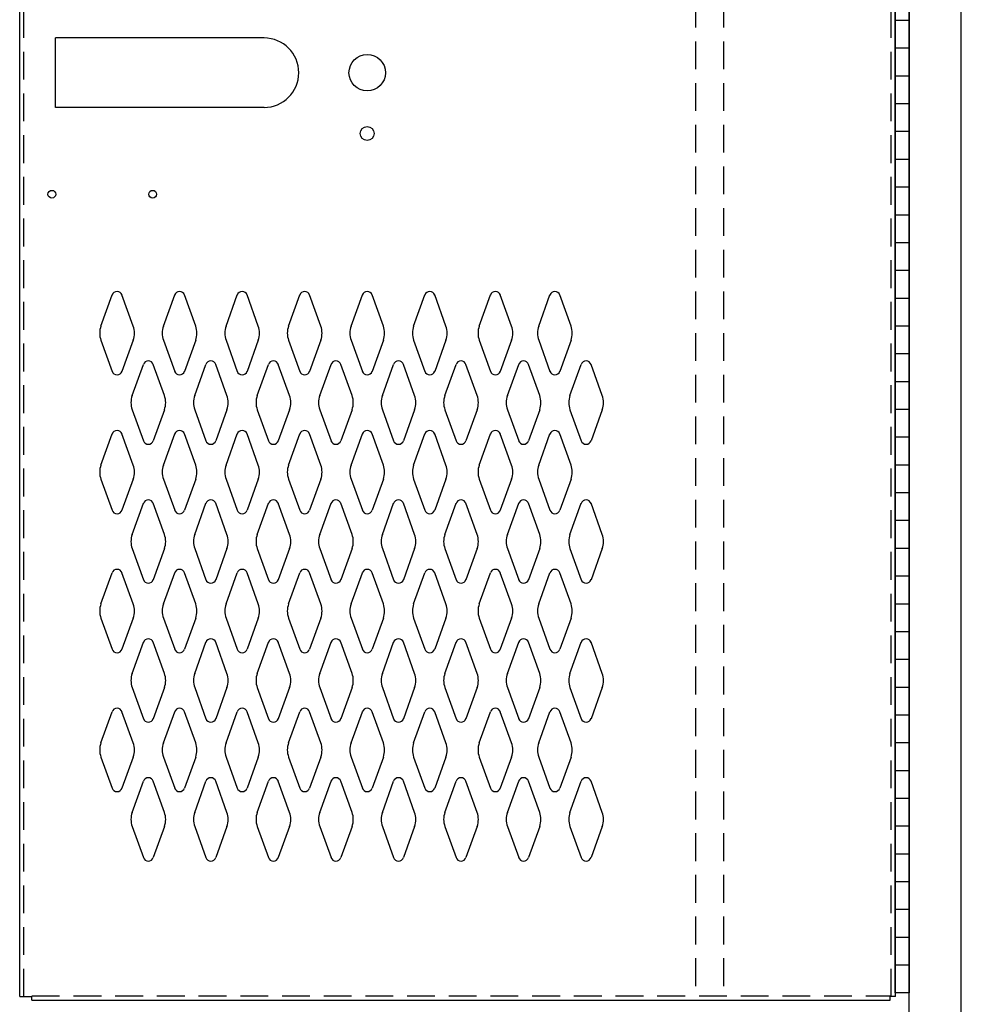
# Model space of a CAD drawing. Extents: x 0 to 196, y -2 to 123.
# Drawn here: x 79 to 96, y 61 to 78 of the extents above; entities that cross this region are included whole.
import ezdxf

# ---------------------------------------------------------------- set-up
doc = ezdxf.new("R2010")
doc.units = 0
doc.header["$MEASUREMENT"] = 0
doc.linetypes.add('DASHED', pattern=[0.75, 0.5, -0.25])
doc.layers.get('0').update_dxf_attribs({"linetype": 'CONTINUOUS'})
doc.layers.add('CK_LEVEL_1', color=7, linetype='CONTINUOUS')
doc.layers.add('CK_LEVEL_9', color=7, linetype='CONTINUOUS')

# ---------------------------------------------------------------- blocks, each defined once
blk = doc.blocks.new('A$C50941E66')
at = {"layer": 'CK_LEVEL_9', "color": 7, "linetype": 'Continuous'}
for p, q in [((-5.606, -0.625), (-5.606, 0.625)), ((-1.856, 0.625), (-5.606, 0.625)), ((-1.856, -0.625), (-5.606, -0.625))]:
    blk.add_line(p, q, dxfattribs=at)
blk.add_arc((-1.856, 0), 0.625, 270, 90, dxfattribs=at)

msp = doc.modelspace()

# ---------------------------------------------------------------- linework, layer by layer
at = {"color": 7, "linetype": 'Continuous'}
msp.add_line((94.7212022, 94.4434316), (94.7203103, 60.8184316), dxfattribs=at)
at = {"layer": 'CK_LEVEL_1', "color": 7, "linetype": 'Continuous'}
for p, q in [((94.969812, 25.6314316), (94.969812, 94.6314316)), ((95.907312, 25.6314316), (95.907312, 94.6314316)), ((78.9712022, 60.8174316), (78.9712022, 94.4434316)), ((94.7212022, 60.8174316), (94.7212022, 94.4434316)), ((94.720312, 94.3814316), (94.720312, 60.8814316)), ((94.970312, 94.3814316), (94.970312, 60.8814316)), ((94.720312, 60.8814316), (94.720312, 82.8814316)), ((94.970312, 82.8609316), (94.970312, 60.9019316)), ((94.970312, 78.3814316), (94.720312, 78.3814316)), ((94.970312, 77.8814316), (94.720312, 77.8814316)), ((94.970312, 77.3814316), (94.720312, 77.3814316)), ((94.970312, 76.8814316), (94.720312, 76.8814316)), ((94.970312, 76.3814316), (94.720312, 76.3814316)), ((94.970312, 75.8814316), (94.720312, 75.8814316)), ((94.970312, 75.3814316), (94.720312, 75.3814316)), ((94.970312, 74.8814316), (94.720312, 74.8814316)), ((94.970312, 74.3814316), (94.720312, 74.3814316)), ((94.970312, 73.8814316), (94.720312, 73.8814316)), ((80.4319034, 72.882546), (80.6340025, 73.4434602)), ((81.0125009, 72.882546), (80.8104018, 73.4434602)), ((81.5569034, 72.882546), (81.7590025, 73.4434602)), ((82.1375009, 72.882546), (81.9354018, 73.4434602)), ((82.6819034, 72.882546), (82.8840025, 73.4434602)), ((83.2625009, 72.882546), (83.0604018, 73.4434602)), ((83.8069034, 72.882546), (84.0090025, 73.4434602)), ((84.3875009, 72.882546), (84.1854018, 73.4434602)), ((84.9319034, 72.882546), (85.1340025, 73.4434602)), ((85.5125009, 72.882546), (85.3104018, 73.4434602)), ((86.0569034, 72.882546), (86.2590025, 73.4434602)), ((86.6375009, 72.882546), (86.4354018, 73.4434602)), ((87.2369734, 72.882546), (87.4390725, 73.4434602)), ((87.8175708, 72.882546), (87.6154718, 73.4434602)), ((88.3069034, 72.882546), (88.5090025, 73.4434602)), ((88.8875009, 72.882546), (88.6854018, 73.4434602)), ((94.970312, 73.3814316), (94.720312, 73.3814316)), ((94.970312, 72.8814316), (94.720312, 72.8814316)), ((80.4319034, 72.6283172), (80.6340025, 72.067403)), ((81.0125009, 72.6283172), (80.8104018, 72.067403)), ((81.5569034, 72.6283172), (81.7590025, 72.067403)), ((82.1375009, 72.6283172), (81.9354018, 72.067403)), ((82.6819034, 72.6283172), (82.8840025, 72.067403)), ((83.2625009, 72.6283172), (83.0604018, 72.067403)), ((83.8069034, 72.6283172), (84.0090025, 72.067403)), ((84.3875009, 72.6283172), (84.1854018, 72.067403)), ((84.9319034, 72.6283172), (85.1340025, 72.067403)), ((85.5125009, 72.6283172), (85.3104018, 72.067403)), ((86.0569034, 72.6283172), (86.2590025, 72.067403)), ((86.6375009, 72.6283172), (86.4354018, 72.067403)), ((87.2369734, 72.6283172), (87.4390725, 72.067403)), ((87.8175708, 72.6283172), (87.6154718, 72.067403)), ((88.3069034, 72.6283172), (88.5090025, 72.067403)), ((88.8875009, 72.6283172), (88.6854018, 72.067403)), ((94.970312, 72.3814316), (94.720312, 72.3814316)), ((80.9939034, 71.632546), (81.1960025, 72.1934602)), ((81.5745009, 71.632546), (81.3724018, 72.1934602)), ((82.1189034, 71.632546), (82.3210025, 72.1934602)), ((82.6995009, 71.632546), (82.4974018, 72.1934602)), ((83.2439034, 71.632546), (83.4460025, 72.1934602)), ((83.8245009, 71.632546), (83.6224018, 72.1934602)), ((84.3689034, 71.632546), (84.5710025, 72.1934602)), ((84.9495009, 71.632546), (84.7474018, 72.1934602)), ((85.4939034, 71.632546), (85.6960025, 72.1934602)), ((86.0745009, 71.632546), (85.8724018, 72.1934602)), ((86.6189034, 71.632546), (86.8210025, 72.1934602)), ((87.1995009, 71.632546), (86.9974018, 72.1934602)), ((87.7439034, 71.632546), (87.9460025, 72.1934602)), ((88.3245009, 71.632546), (88.1224018, 72.1934602)), ((88.8689034, 71.632546), (89.0710025, 72.1934602)), ((89.4495009, 71.632546), (89.2474018, 72.1934602)), ((94.970312, 71.8814316), (94.720312, 71.8814316)), ((80.9939034, 71.3783172), (81.1960025, 70.817403)), ((81.5745009, 71.3783172), (81.3724018, 70.817403)), ((82.1189034, 71.3783172), (82.3210025, 70.817403)), ((82.6995009, 71.3783172), (82.4974018, 70.817403)), ((83.2439034, 71.3783172), (83.4460025, 70.817403)), ((83.8245009, 71.3783172), (83.6224018, 70.817403)), ((84.3689034, 71.3783172), (84.5710025, 70.817403)), ((84.9495009, 71.3783172), (84.7474018, 70.817403)), ((85.4939034, 71.3783172), (85.6960025, 70.817403)), ((86.0745009, 71.3783172), (85.8724018, 70.817403)), ((86.6189034, 71.3783172), (86.8210025, 70.817403)), ((87.1995009, 71.3783172), (86.9974018, 70.817403)), ((87.7439034, 71.3783172), (87.9460025, 70.817403)), ((88.3245009, 71.3783172), (88.1224018, 70.817403)), ((88.8689034, 71.3783172), (89.0710025, 70.817403)), ((89.4495009, 71.3783172), (89.2474018, 70.817403)), ((94.970312, 71.3814316), (94.720312, 71.3814316)), ((80.4319034, 70.382546), (80.6340025, 70.9434602)), ((81.0125009, 70.382546), (80.8104018, 70.9434602)), ((81.5569034, 70.382546), (81.7590025, 70.9434602)), ((82.1375009, 70.382546), (81.9354018, 70.9434602)), ((82.6819034, 70.382546), (82.8840025, 70.9434602)), ((83.2625009, 70.382546), (83.0604018, 70.9434602)), ((83.8069034, 70.382546), (84.0090025, 70.9434602)), ((84.3875009, 70.382546), (84.1854018, 70.9434602)), ((84.9319034, 70.382546), (85.1340025, 70.9434602)), ((85.5125009, 70.382546), (85.3104018, 70.9434602)), ((86.0569034, 70.382546), (86.2590025, 70.9434602)), ((86.6375009, 70.382546), (86.4354018, 70.9434602)), ((87.2369734, 70.382546), (87.4390725, 70.9434602)), ((87.8175708, 70.382546), (87.6154718, 70.9434602)), ((88.3069034, 70.382546), (88.5090025, 70.9434602)), ((88.8875009, 70.382546), (88.6854018, 70.9434602)), ((94.970312, 70.8814316), (94.720312, 70.8814316)), ((94.970312, 70.3814316), (94.720312, 70.3814316)), ((80.4319034, 70.1283172), (80.6340025, 69.567403)), ((81.0125009, 70.1283172), (80.8104018, 69.567403)), ((81.5569034, 70.1283172), (81.7590025, 69.567403)), ((82.1375009, 70.1283172), (81.9354018, 69.567403)), ((82.6819034, 70.1283172), (82.8840025, 69.567403)), ((83.2625009, 70.1283172), (83.0604018, 69.567403)), ((83.8069034, 70.1283172), (84.0090025, 69.567403)), ((84.3875009, 70.1283172), (84.1854018, 69.567403)), ((84.9319034, 70.1283172), (85.1340025, 69.567403)), ((85.5125009, 70.1283172), (85.3104018, 69.567403)), ((86.0569034, 70.1283172), (86.2590025, 69.567403)), ((86.6375009, 70.1283172), (86.4354018, 69.567403)), ((87.2369734, 70.1283172), (87.4390725, 69.567403)), ((87.8175708, 70.1283172), (87.6154718, 69.567403)), ((88.3069034, 70.1283172), (88.5090025, 69.567403)), ((88.8875009, 70.1283172), (88.6854018, 69.567403)), ((94.970312, 69.8814316), (94.720312, 69.8814316)), ((80.9939034, 69.132546), (81.1960025, 69.6934602)), ((81.5745009, 69.132546), (81.3724018, 69.6934602)), ((82.1189034, 69.132546), (82.3210025, 69.6934602)), ((82.6995009, 69.132546), (82.4974018, 69.6934602)), ((83.2439034, 69.132546), (83.4460025, 69.6934602)), ((83.8245009, 69.132546), (83.6224018, 69.6934602)), ((84.3689034, 69.132546), (84.5710025, 69.6934602)), ((84.9495009, 69.132546), (84.7474018, 69.6934602)), ((85.4939034, 69.132546), (85.6960025, 69.6934602)), ((86.0745009, 69.132546), (85.8724018, 69.6934602)), ((86.6189034, 69.132546), (86.8210025, 69.6934602)), ((87.1995009, 69.132546), (86.9974018, 69.6934602)), ((87.7439034, 69.132546), (87.9460025, 69.6934602)), ((88.3245009, 69.132546), (88.1224018, 69.6934602)), ((88.8689034, 69.132546), (89.0710025, 69.6934602)), ((89.4495009, 69.132546), (89.2474018, 69.6934602)), ((94.970312, 69.3814316), (94.720312, 69.3814316)), ((80.9939034, 68.8783172), (81.1960025, 68.317403)), ((81.5745009, 68.8783172), (81.3724018, 68.317403)), ((82.1189034, 68.8783172), (82.3210025, 68.317403)), ((82.6995009, 68.8783172), (82.4974018, 68.317403)), ((83.2439034, 68.8783172), (83.4460025, 68.317403)), ((83.8245009, 68.8783172), (83.6224018, 68.317403)), ((84.3689034, 68.8783172), (84.5710025, 68.317403)), ((84.9495009, 68.8783172), (84.7474018, 68.317403)), ((85.4939034, 68.8783172), (85.6960025, 68.317403)), ((86.0745009, 68.8783172), (85.8724018, 68.317403)), ((86.6189034, 68.8783172), (86.8210025, 68.317403)), ((87.1995009, 68.8783172), (86.9974018, 68.317403)), ((87.7439034, 68.8783172), (87.9460025, 68.317403)), ((88.3245009, 68.8783172), (88.1224018, 68.317403)), ((88.8689034, 68.8783172), (89.0710025, 68.317403)), ((89.4495009, 68.8783172), (89.2474018, 68.317403)), ((94.970312, 68.8814316), (94.720312, 68.8814316)), ((80.4319034, 67.882546), (80.6340025, 68.4434602)), ((81.0125009, 67.882546), (80.8104018, 68.4434602)), ((81.5569034, 67.882546), (81.7590025, 68.4434602)), ((82.1375009, 67.882546), (81.9354018, 68.4434602)), ((82.6819034, 67.882546), (82.8840025, 68.4434602)), ((83.2625009, 67.882546), (83.0604018, 68.4434602)), ((83.8069034, 67.882546), (84.0090025, 68.4434602)), ((84.3875009, 67.882546), (84.1854018, 68.4434602)), ((84.9319034, 67.882546), (85.1340025, 68.4434602)), ((85.5125009, 67.882546), (85.3104018, 68.4434602)), ((86.0569034, 67.882546), (86.2590025, 68.4434602)), ((86.6375009, 67.882546), (86.4354018, 68.4434602)), ((87.2369734, 67.882546), (87.4390725, 68.4434602)), ((87.8175708, 67.882546), (87.6154718, 68.4434602)), ((88.3069034, 67.882546), (88.5090025, 68.4434602)), ((88.8875009, 67.882546), (88.6854018, 68.4434602)), ((94.970312, 68.3814316), (94.720312, 68.3814316)), ((94.970312, 67.8814316), (94.720312, 67.8814316)), ((80.4319034, 67.6283172), (80.6340025, 67.067403)), ((81.0125009, 67.6283172), (80.8104018, 67.067403)), ((81.5569034, 67.6283172), (81.7590025, 67.067403)), ((82.1375009, 67.6283172), (81.9354018, 67.067403)), ((82.6819034, 67.6283172), (82.8840025, 67.067403)), ((83.2625009, 67.6283172), (83.0604018, 67.067403)), ((83.8069034, 67.6283172), (84.0090025, 67.067403)), ((84.3875009, 67.6283172), (84.1854018, 67.067403)), ((84.9319034, 67.6283172), (85.1340025, 67.067403)), ((85.5125009, 67.6283172), (85.3104018, 67.067403)), ((86.0569034, 67.6283172), (86.2590025, 67.067403)), ((86.6375009, 67.6283172), (86.4354018, 67.067403)), ((87.2369734, 67.6283172), (87.4390725, 67.067403)), ((87.8175708, 67.6283172), (87.6154718, 67.067403)), ((88.3069034, 67.6283172), (88.5090025, 67.067403)), ((88.8875009, 67.6283172), (88.6854018, 67.067403)), ((94.970312, 67.3814316), (94.720312, 67.3814316)), ((80.9939034, 66.632546), (81.1960025, 67.1934602)), ((81.5745009, 66.632546), (81.3724018, 67.1934602)), ((82.1189034, 66.632546), (82.3210025, 67.1934602)), ((82.6995009, 66.632546), (82.4974018, 67.1934602)), ((83.2439034, 66.632546), (83.4460025, 67.1934602)), ((83.8245009, 66.632546), (83.6224018, 67.1934602)), ((84.3689034, 66.632546), (84.5710025, 67.1934602)), ((84.9495009, 66.632546), (84.7474018, 67.1934602)), ((85.4939034, 66.632546), (85.6960025, 67.1934602)), ((86.0745009, 66.632546), (85.8724018, 67.1934602)), ((86.6189034, 66.632546), (86.8210025, 67.1934602)), ((87.1995009, 66.632546), (86.9974018, 67.1934602)), ((87.7439034, 66.632546), (87.9460025, 67.1934602)), ((88.3245009, 66.632546), (88.1224018, 67.1934602)), ((88.8689034, 66.632546), (89.0710025, 67.1934602)), ((89.4495009, 66.632546), (89.2474018, 67.1934602)), ((94.970312, 66.8814316), (94.720312, 66.8814316)), ((80.9939034, 66.3783172), (81.1960025, 65.817403)), ((81.5745009, 66.3783172), (81.3724018, 65.817403)), ((82.1189034, 66.3783172), (82.3210025, 65.817403)), ((82.6995009, 66.3783172), (82.4974018, 65.817403)), ((83.2439034, 66.3783172), (83.4460025, 65.817403)), ((83.8245009, 66.3783172), (83.6224018, 65.817403)), ((84.3689034, 66.3783172), (84.5710025, 65.817403)), ((84.9495009, 66.3783172), (84.7474018, 65.817403)), ((85.4939034, 66.3783172), (85.6960025, 65.817403)), ((86.0745009, 66.3783172), (85.8724018, 65.817403)), ((86.6189034, 66.3783172), (86.8210025, 65.817403)), ((87.1995009, 66.3783172), (86.9974018, 65.817403)), ((87.7439034, 66.3783172), (87.9460025, 65.817403)), ((88.3245009, 66.3783172), (88.1224018, 65.817403)), ((88.8689034, 66.3783172), (89.0710025, 65.817403)), ((89.4495009, 66.3783172), (89.2474018, 65.817403)), ((94.970312, 66.3814316), (94.720312, 66.3814316)), ((80.4319034, 65.382546), (80.6340025, 65.9434602)), ((81.0125009, 65.382546), (80.8104018, 65.9434602)), ((81.5569034, 65.382546), (81.7590025, 65.9434602)), ((82.1375009, 65.382546), (81.9354018, 65.9434602)), ((82.6819034, 65.382546), (82.8840025, 65.9434602)), ((83.2625009, 65.382546), (83.0604018, 65.9434602)), ((83.8069034, 65.382546), (84.0090025, 65.9434602)), ((84.3875009, 65.382546), (84.1854018, 65.9434602)), ((84.9319034, 65.382546), (85.1340025, 65.9434602)), ((85.5125009, 65.382546), (85.3104018, 65.9434602)), ((86.0569034, 65.382546), (86.2590025, 65.9434602)), ((86.6375009, 65.382546), (86.4354018, 65.9434602)), ((87.2369734, 65.382546), (87.4390725, 65.9434602)), ((87.8175708, 65.382546), (87.6154718, 65.9434602)), ((88.3069034, 65.382546), (88.5090025, 65.9434602)), ((88.8875009, 65.382546), (88.6854018, 65.9434602)), ((94.970312, 65.8814316), (94.720312, 65.8814316)), ((94.970312, 65.3814316), (94.720312, 65.3814316)), ((80.4319034, 65.1283172), (80.6340025, 64.567403)), ((81.0125009, 65.1283172), (80.8104018, 64.567403)), ((81.5569034, 65.1283172), (81.7590025, 64.567403)), ((82.1375009, 65.1283172), (81.9354018, 64.567403)), ((82.6819034, 65.1283172), (82.8840025, 64.567403)), ((83.2625009, 65.1283172), (83.0604018, 64.567403)), ((83.8069034, 65.1283172), (84.0090025, 64.567403)), ((84.3875009, 65.1283172), (84.1854018, 64.567403)), ((84.9319034, 65.1283172), (85.1340025, 64.567403)), ((85.5125009, 65.1283172), (85.3104018, 64.567403)), ((86.0569034, 65.1283172), (86.2590025, 64.567403)), ((86.6375009, 65.1283172), (86.4354018, 64.567403)), ((87.2369734, 65.1283172), (87.4390725, 64.567403)), ((87.8175708, 65.1283172), (87.6154718, 64.567403)), ((88.3069034, 65.1283172), (88.5090025, 64.567403)), ((88.8875009, 65.1283172), (88.6854018, 64.567403)), ((94.970312, 64.8814316), (94.720312, 64.8814316)), ((80.9939034, 64.132546), (81.1960025, 64.6934602)), ((81.5745009, 64.132546), (81.3724018, 64.6934602)), ((82.1189034, 64.132546), (82.3210025, 64.6934602)), ((82.6995009, 64.132546), (82.4974018, 64.6934602)), ((83.2439034, 64.132546), (83.4460025, 64.6934602)), ((83.8245009, 64.132546), (83.6224018, 64.6934602)), ((84.3689034, 64.132546), (84.5710025, 64.6934602)), ((84.9495009, 64.132546), (84.7474018, 64.6934602)), ((85.4939034, 64.132546), (85.6960025, 64.6934602)), ((86.0745009, 64.132546), (85.8724018, 64.6934602)), ((86.6189034, 64.132546), (86.8210025, 64.6934602)), ((87.1995009, 64.132546), (86.9974018, 64.6934602)), ((87.7439034, 64.132546), (87.9460025, 64.6934602)), ((88.3245009, 64.132546), (88.1224018, 64.6934602)), ((88.8689034, 64.132546), (89.0710025, 64.6934602)), ((89.4495009, 64.132546), (89.2474018, 64.6934602)), ((94.970312, 64.3814316), (94.720312, 64.3814316)), ((80.9939034, 63.8783172), (81.1960025, 63.317403)), ((81.5745009, 63.8783172), (81.3724018, 63.317403)), ((82.1189034, 63.8783172), (82.3210025, 63.317403)), ((82.6995009, 63.8783172), (82.4974018, 63.317403)), ((83.2439034, 63.8783172), (83.4460025, 63.317403)), ((83.8245009, 63.8783172), (83.6224018, 63.317403)), ((84.3689034, 63.8783172), (84.5710025, 63.317403)), ((84.9495009, 63.8783172), (84.7474018, 63.317403)), ((85.4939034, 63.8783172), (85.6960025, 63.317403)), ((86.0745009, 63.8783172), (85.8724018, 63.317403)), ((86.6189034, 63.8783172), (86.8210025, 63.317403)), ((87.1995009, 63.8783172), (86.9974018, 63.317403)), ((87.7439034, 63.8783172), (87.9460025, 63.317403)), ((88.3245009, 63.8783172), (88.1224018, 63.317403)), ((88.8689034, 63.8783172), (89.0710025, 63.317403)), ((89.4495009, 63.8783172), (89.2474018, 63.317403)), ((94.970312, 63.8814316), (94.720312, 63.8814316)), ((94.970312, 63.3814316), (94.720312, 63.3814316)), ((94.970312, 62.8814316), (94.720312, 62.8814316)), ((94.970312, 62.3814316), (94.720312, 62.3814316)), ((94.970312, 61.8814316), (94.720312, 61.8814316)), ((94.970312, 61.3814316), (94.720312, 61.3814316)), ((78.9712022, 60.8174316), (79.1897022, 60.8174316)), ((79.1897022, 60.7554316), (79.1897022, 60.8174316)), ((94.6277022, 60.7554316), (94.6277022, 60.8174316)), ((94.7212022, 60.8174316), (94.6277022, 60.8174316)), ((94.970312, 60.8814316), (94.720312, 60.8814316)), ((79.1897022, 60.7554316), (94.6277022, 60.7554316))]:
    msp.add_line(p, q, dxfattribs=at)
at = {"layer": 'CK_LEVEL_1', "color": 7, "linetype": 'DASHED'}
for p, q in [((79.0462022, 60.8174316), (79.0462022, 94.4434316)), ((91.1277022, 94.5054316), (91.1277022, 60.8304316)), ((91.6277022, 94.5054316), (91.6277022, 60.8304316)), ((94.6462022, 60.8174316), (94.6462022, 94.4434316)), ((79.1897022, 60.8304316), (94.6277022, 60.8304316))]:
    msp.add_line(p, q, dxfattribs=at)
at = {"layer": 'CK_LEVEL_1', "color": 7, "linetype": 'Continuous'}
for centre, radius in [((85.2217022, 77.4424316), 0.328), ((85.2217022, 76.3494316), 0.125), ((79.5497022, 75.2554316), 0.07), ((81.3617022, 75.2554316), 0.07)]:
    msp.add_circle(centre, radius, dxfattribs=at)
for centre, radius, start, end in [((80.7222022, 73.4116816), 0.09375, 90, 161.94731362), ((80.7222022, 73.4116816), 0.09375, 18.05268638, 90), ((81.8472022, 73.4116816), 0.09375, 90, 161.94731362), ((81.8472022, 73.4116816), 0.09375, 18.05268638, 90), ((82.9722022, 73.4116816), 0.09375, 90, 161.94731362), ((82.9722022, 73.4116816), 0.09375, 18.05268638, 90), ((84.0972022, 73.4116816), 0.09375, 90, 161.94731362), ((84.0972022, 73.4116816), 0.09375, 18.05268638, 90), ((85.2222022, 73.4116816), 0.09375, 90, 161.94731362), ((85.2222022, 73.4116816), 0.09375, 18.05268638, 90), ((86.3472022, 73.4116816), 0.09375, 90, 161.94731362), ((86.3472022, 73.4116816), 0.09375, 18.05268638, 90), ((87.5272721, 73.4116816), 0.09375, 90, 161.94731362), ((87.5272721, 73.4116816), 0.09375, 18.05268638, 90), ((88.5972022, 73.4116816), 0.09375, 90, 161.94731362), ((88.5972022, 73.4116816), 0.09375, 18.05268638, 90), ((80.7847022, 72.7554316), 0.375, 160.18575965, 180), ((80.6597022, 72.7554316), 0.375, 340.18575965, 19.81424035), ((81.9097022, 72.7554316), 0.375, 160.18575965, 199.81424035), ((81.7847022, 72.7554316), 0.375, 0, 19.81424035), ((83.0347022, 72.7554316), 0.375, 160.18575965, 180), ((82.9097022, 72.7554316), 0.375, 340.18575965, 19.81424035), ((84.1597022, 72.7554316), 0.375, 160.18575965, 199.81424035), ((84.0347022, 72.7554316), 0.375, 0, 19.81424035), ((85.2847022, 72.7554316), 0.375, 160.18575965, 180), ((85.1597022, 72.7554316), 0.375, 340.18575965, 19.81424035), ((86.4097022, 72.7554316), 0.375, 160.18575965, 199.81424035), ((86.2847022, 72.7554316), 0.375, 0, 19.81424035), ((87.5897721, 72.7554316), 0.375, 160.18575965, 199.81424035), ((87.4647721, 72.7554316), 0.375, 0, 19.81424035), ((88.6597022, 72.7554316), 0.375, 160.18575965, 199.81424035), ((88.5347022, 72.7554316), 0.375, 0, 19.81424035), ((80.7847022, 72.7554316), 0.375, 180, 199.81424035), ((81.7847022, 72.7554316), 0.375, 340.18575965, 0), ((83.0347022, 72.7554316), 0.375, 180, 199.81424035), ((84.0347022, 72.7554316), 0.375, 340.18575965, 0), ((85.2847022, 72.7554316), 0.375, 180, 199.81424035), ((86.2847022, 72.7554316), 0.375, 340.18575965, 0), ((87.4647721, 72.7554316), 0.375, 340.18575965, 0), ((88.5347022, 72.7554316), 0.375, 340.18575965, 0), ((81.2842022, 72.1616816), 0.09375, 90, 161.94731362), ((81.2842022, 72.1616816), 0.09375, 18.05268638, 90), ((82.4092022, 72.1616816), 0.09375, 90, 161.94731362), ((82.4092022, 72.1616816), 0.09375, 18.05268638, 90), ((83.5342022, 72.1616816), 0.09375, 90, 161.94731362), ((83.5342022, 72.1616816), 0.09375, 18.05268638, 90), ((84.6592022, 72.1616816), 0.09375, 90, 161.94731362), ((84.6592022, 72.1616816), 0.09375, 18.05268638, 90), ((85.7842022, 72.1616816), 0.09375, 90, 161.94731362), ((85.7842022, 72.1616816), 0.09375, 18.05268638, 90), ((86.9092022, 72.1616816), 0.09375, 90, 161.94731362), ((86.9092022, 72.1616816), 0.09375, 18.05268638, 90), ((88.0342022, 72.1616816), 0.09375, 90, 161.94731362), ((88.0342022, 72.1616816), 0.09375, 18.05268638, 90), ((89.1592022, 72.1616816), 0.09375, 90, 161.94731362), ((89.1592022, 72.1616816), 0.09375, 18.05268638, 90), ((80.7222022, 72.0991816), 0.09375, 198.05268638, 341.94731362), ((81.8472022, 72.0991816), 0.09375, 198.05268638, 341.94731362), ((82.9722022, 72.0991816), 0.09375, 198.05268638, 341.94731362), ((84.0972022, 72.0991816), 0.09375, 198.05268638, 341.94731362), ((85.2222022, 72.0991816), 0.09375, 198.05268638, 341.94731362), ((86.3472022, 72.0991816), 0.09375, 198.05268638, 341.94731362), ((87.5272721, 72.0991816), 0.09375, 198.05268638, 341.94731362), ((88.5972022, 72.0991816), 0.09375, 198.05268638, 341.94731362), ((81.3467022, 71.5054316), 0.375, 160.18575965, 180), ((81.2217022, 71.5054316), 0.375, 340.18575965, 19.81424035), ((82.4717022, 71.5054316), 0.375, 160.18575965, 199.81424035), ((82.3467022, 71.5054316), 0.375, 0, 19.81424035), ((83.5967022, 71.5054316), 0.375, 160.18575965, 180), ((83.4717022, 71.5054316), 0.375, 340.18575965, 19.81424035), ((84.7217022, 71.5054316), 0.375, 160.18575965, 199.81424035), ((84.5967022, 71.5054316), 0.375, 0, 19.81424035), ((85.8467022, 71.5054316), 0.375, 160.18575965, 180), ((85.7217022, 71.5054316), 0.375, 340.18575965, 19.81424035), ((86.9717022, 71.5054316), 0.375, 160.18575965, 199.81424035), ((86.8467022, 71.5054316), 0.375, 0, 19.81424035), ((88.0967022, 71.5054316), 0.375, 160.18575965, 180), ((87.9717022, 71.5054316), 0.375, 340.18575965, 19.81424035), ((89.2217022, 71.5054316), 0.375, 160.18575965, 199.81424035), ((89.0967022, 71.5054316), 0.375, 0, 19.81424035), ((81.3467022, 71.5054316), 0.375, 180, 199.81424035), ((82.3467022, 71.5054316), 0.375, 340.18575965, 0), ((83.5967022, 71.5054316), 0.375, 180, 199.81424035), ((84.5967022, 71.5054316), 0.375, 340.18575965, 0), ((85.8467022, 71.5054316), 0.375, 180, 199.81424035), ((86.8467022, 71.5054316), 0.375, 340.18575965, 0), ((88.0967022, 71.5054316), 0.375, 180, 199.81424035), ((89.0967022, 71.5054316), 0.375, 340.18575965, 0), ((80.7222022, 70.9116816), 0.09375, 18.05268638, 161.94731362), ((81.8472022, 70.9116816), 0.09375, 18.05268638, 161.94731362), ((82.9722022, 70.9116816), 0.09375, 18.05268638, 161.94731362), ((84.0972022, 70.9116816), 0.09375, 18.05268638, 161.94731362), ((85.2222022, 70.9116816), 0.09375, 18.05268638, 161.94731362), ((86.3472022, 70.9116816), 0.09375, 18.05268638, 161.94731362), ((87.5272721, 70.9116816), 0.09375, 18.05268638, 161.94731362), ((88.5972022, 70.9116816), 0.09375, 18.05268638, 161.94731362), ((81.2842022, 70.8491816), 0.09375, 198.05268638, 341.94731362), ((82.4092022, 70.8491816), 0.09375, 198.05268638, 341.94731362), ((83.5342022, 70.8491816), 0.09375, 198.05268638, 341.94731362), ((84.6592022, 70.8491816), 0.09375, 198.05268638, 341.94731362), ((85.7842022, 70.8491816), 0.09375, 198.05268638, 341.94731362), ((86.9092022, 70.8491816), 0.09375, 198.05268638, 341.94731362), ((88.0342022, 70.8491816), 0.09375, 198.05268638, 341.94731362), ((89.1592022, 70.8491816), 0.09375, 198.05268638, 341.94731362), ((80.7847022, 70.2554316), 0.375, 160.18575965, 180), ((80.6597022, 70.2554316), 0.375, 340.18575965, 19.81424035), ((81.9097022, 70.2554316), 0.375, 160.18575965, 199.81424035), ((81.7847022, 70.2554316), 0.375, 0, 19.81424035), ((83.0347022, 70.2554316), 0.375, 160.18575965, 180), ((82.9097022, 70.2554316), 0.375, 340.18575965, 19.81424035), ((84.1597022, 70.2554316), 0.375, 160.18575965, 199.81424035), ((84.0347022, 70.2554316), 0.375, 0, 19.81424035), ((85.2847022, 70.2554316), 0.375, 160.18575965, 180), ((85.1597022, 70.2554316), 0.375, 340.18575965, 19.81424035), ((86.4097022, 70.2554316), 0.375, 160.18575965, 199.81424035), ((86.2847022, 70.2554316), 0.375, 0, 19.81424035), ((87.5897721, 70.2554316), 0.375, 160.18575965, 199.81424035), ((87.4647721, 70.2554316), 0.375, 0, 19.81424035), ((88.6597022, 70.2554316), 0.375, 160.18575965, 199.81424035), ((88.5347022, 70.2554316), 0.375, 0, 19.81424035), ((80.7847022, 70.2554316), 0.375, 180, 199.81424035), ((81.7847022, 70.2554316), 0.375, 340.18575965, 0), ((83.0347022, 70.2554316), 0.375, 180, 199.81424035), ((84.0347022, 70.2554316), 0.375, 340.18575965, 0), ((85.2847022, 70.2554316), 0.375, 180, 199.81424035), ((86.2847022, 70.2554316), 0.375, 340.18575965, 0), ((87.4647721, 70.2554316), 0.375, 340.18575965, 0), ((88.5347022, 70.2554316), 0.375, 340.18575965, 0), ((81.2842022, 69.6616816), 0.09375, 18.05268638, 161.94731362), ((82.4092022, 69.6616816), 0.09375, 18.05268638, 161.94731362), ((83.5342022, 69.6616816), 0.09375, 18.05268638, 161.94731362), ((84.6592022, 69.6616816), 0.09375, 18.05268638, 161.94731362), ((85.7842022, 69.6616816), 0.09375, 18.05268638, 161.94731362), ((86.9092022, 69.6616816), 0.09375, 18.05268638, 161.94731362), ((88.0342022, 69.6616816), 0.09375, 18.05268638, 161.94731362), ((89.1592022, 69.6616816), 0.09375, 18.05268638, 161.94731362), ((80.7222022, 69.5991816), 0.09375, 198.05268638, 270), ((80.7222022, 69.5991816), 0.09375, 270, 341.94731362), ((81.8472022, 69.5991816), 0.09375, 198.05268638, 270), ((81.8472022, 69.5991816), 0.09375, 270, 341.94731362), ((82.9722022, 69.5991816), 0.09375, 198.05268638, 270), ((82.9722022, 69.5991816), 0.09375, 270, 341.94731362), ((84.0972022, 69.5991816), 0.09375, 198.05268638, 270), ((84.0972022, 69.5991816), 0.09375, 270, 341.94731362), ((85.2222022, 69.5991816), 0.09375, 198.05268638, 270), ((85.2222022, 69.5991816), 0.09375, 270, 341.94731362), ((86.3472022, 69.5991816), 0.09375, 198.05268638, 270), ((86.3472022, 69.5991816), 0.09375, 270, 341.94731362), ((87.5272721, 69.5991816), 0.09375, 198.05268638, 270), ((87.5272721, 69.5991816), 0.09375, 270, 341.94731362), ((88.5972022, 69.5991816), 0.09375, 198.05268638, 270), ((88.5972022, 69.5991816), 0.09375, 270, 341.94731362), ((81.3467022, 69.0054316), 0.375, 160.18575965, 180), ((81.2217022, 69.0054316), 0.375, 340.18575965, 19.81424035), ((82.4717022, 69.0054316), 0.375, 160.18575965, 199.81424035), ((82.3467022, 69.0054316), 0.375, 0, 19.81424035), ((83.5967022, 69.0054316), 0.375, 160.18575965, 180), ((83.4717022, 69.0054316), 0.375, 340.18575965, 19.81424035), ((84.7217022, 69.0054316), 0.375, 160.18575965, 199.81424035), ((84.5967022, 69.0054316), 0.375, 0, 19.81424035), ((85.8467022, 69.0054316), 0.375, 160.18575965, 180), ((85.7217022, 69.0054316), 0.375, 340.18575965, 19.81424035), ((86.9717022, 69.0054316), 0.375, 160.18575965, 199.81424035), ((86.8467022, 69.0054316), 0.375, 0, 19.81424035), ((88.0967022, 69.0054316), 0.375, 160.18575965, 180), ((87.9717022, 69.0054316), 0.375, 340.18575965, 19.81424035), ((89.2217022, 69.0054316), 0.375, 160.18575965, 199.81424035), ((89.0967022, 69.0054316), 0.375, 0, 19.81424035), ((81.3467022, 69.0054316), 0.375, 180, 199.81424035), ((82.3467022, 69.0054316), 0.375, 340.18575965, 0), ((83.5967022, 69.0054316), 0.375, 180, 199.81424035), ((84.5967022, 69.0054316), 0.375, 340.18575965, 0), ((85.8467022, 69.0054316), 0.375, 180, 199.81424035), ((86.8467022, 69.0054316), 0.375, 340.18575965, 0), ((88.0967022, 69.0054316), 0.375, 180, 199.81424035), ((89.0967022, 69.0054316), 0.375, 340.18575965, 0), ((80.7222022, 68.4116816), 0.09375, 90, 161.94731362), ((80.7222022, 68.4116816), 0.09375, 18.05268638, 90), ((81.8472022, 68.4116816), 0.09375, 90, 161.94731362), ((81.8472022, 68.4116816), 0.09375, 18.05268638, 90), ((82.9722022, 68.4116816), 0.09375, 90, 161.94731362), ((82.9722022, 68.4116816), 0.09375, 18.05268638, 90), ((84.0972022, 68.4116816), 0.09375, 90, 161.94731362), ((84.0972022, 68.4116816), 0.09375, 18.05268638, 90), ((85.2222022, 68.4116816), 0.09375, 90, 161.94731362), ((85.2222022, 68.4116816), 0.09375, 18.05268638, 90), ((86.3472022, 68.4116816), 0.09375, 90, 161.94731362), ((86.3472022, 68.4116816), 0.09375, 18.05268638, 90), ((87.5272721, 68.4116816), 0.09375, 90, 161.94731362), ((87.5272721, 68.4116816), 0.09375, 18.05268638, 90), ((88.5972022, 68.4116816), 0.09375, 90, 161.94731362), ((88.5972022, 68.4116816), 0.09375, 18.05268638, 90), ((81.2842022, 68.3491816), 0.09375, 198.05268638, 270), ((81.2842022, 68.3491816), 0.09375, 270, 341.94731362), ((82.4092022, 68.3491816), 0.09375, 198.05268638, 270), ((82.4092022, 68.3491816), 0.09375, 270, 341.94731362), ((83.5342022, 68.3491816), 0.09375, 198.05268638, 270), ((83.5342022, 68.3491816), 0.09375, 270, 341.94731362), ((84.6592022, 68.3491816), 0.09375, 198.05268638, 270), ((84.6592022, 68.3491816), 0.09375, 270, 341.94731362), ((85.7842022, 68.3491816), 0.09375, 198.05268638, 270), ((85.7842022, 68.3491816), 0.09375, 270, 341.94731362), ((86.9092022, 68.3491816), 0.09375, 198.05268638, 270), ((86.9092022, 68.3491816), 0.09375, 270, 341.94731362), ((88.0342022, 68.3491816), 0.09375, 198.05268638, 270), ((88.0342022, 68.3491816), 0.09375, 270, 341.94731362), ((89.1592022, 68.3491816), 0.09375, 198.05268638, 270), ((89.1592022, 68.3491816), 0.09375, 270, 341.94731362), ((80.7847022, 67.7554316), 0.375, 160.18575965, 180), ((80.6597022, 67.7554316), 0.375, 340.18575965, 19.81424035), ((81.9097022, 67.7554316), 0.375, 160.18575965, 199.81424035), ((81.7847022, 67.7554316), 0.375, 0, 19.81424035), ((83.0347022, 67.7554316), 0.375, 160.18575965, 180), ((82.9097022, 67.7554316), 0.375, 340.18575965, 19.81424035), ((84.1597022, 67.7554316), 0.375, 160.18575965, 199.81424035), ((84.0347022, 67.7554316), 0.375, 0, 19.81424035), ((85.2847022, 67.7554316), 0.375, 160.18575965, 180), ((85.1597022, 67.7554316), 0.375, 340.18575965, 19.81424035), ((86.4097022, 67.7554316), 0.375, 160.18575965, 199.81424035), ((86.2847022, 67.7554316), 0.375, 0, 19.81424035), ((87.5897721, 67.7554316), 0.375, 160.18575965, 199.81424035), ((87.4647721, 67.7554316), 0.375, 0, 19.81424035), ((88.6597022, 67.7554316), 0.375, 160.18575965, 199.81424035), ((88.5347022, 67.7554316), 0.375, 0, 19.81424035), ((80.7847022, 67.7554316), 0.375, 180, 199.81424035), ((81.7847022, 67.7554316), 0.375, 340.18575965, 0), ((83.0347022, 67.7554316), 0.375, 180, 199.81424035), ((84.0347022, 67.7554316), 0.375, 340.18575965, 0), ((85.2847022, 67.7554316), 0.375, 180, 199.81424035), ((86.2847022, 67.7554316), 0.375, 340.18575965, 0), ((87.4647721, 67.7554316), 0.375, 340.18575965, 0), ((88.5347022, 67.7554316), 0.375, 340.18575965, 0), ((81.2842022, 67.1616816), 0.09375, 90, 161.94731362), ((81.2842022, 67.1616816), 0.09375, 18.05268638, 90), ((82.4092022, 67.1616816), 0.09375, 90, 161.94731362), ((82.4092022, 67.1616816), 0.09375, 18.05268638, 90), ((83.5342022, 67.1616816), 0.09375, 90, 161.94731362), ((83.5342022, 67.1616816), 0.09375, 18.05268638, 90), ((84.6592022, 67.1616816), 0.09375, 90, 161.94731362), ((84.6592022, 67.1616816), 0.09375, 18.05268638, 90), ((85.7842022, 67.1616816), 0.09375, 90, 161.94731362), ((85.7842022, 67.1616816), 0.09375, 18.05268638, 90), ((86.9092022, 67.1616816), 0.09375, 90, 161.94731362), ((86.9092022, 67.1616816), 0.09375, 18.05268638, 90), ((88.0342022, 67.1616816), 0.09375, 90, 161.94731362), ((88.0342022, 67.1616816), 0.09375, 18.05268638, 90), ((89.1592022, 67.1616816), 0.09375, 90, 161.94731362), ((89.1592022, 67.1616816), 0.09375, 18.05268638, 90), ((80.7222022, 67.0991816), 0.09375, 198.05268638, 341.94731362), ((81.8472022, 67.0991816), 0.09375, 198.05268638, 341.94731362), ((82.9722022, 67.0991816), 0.09375, 198.05268638, 341.94731362), ((84.0972022, 67.0991816), 0.09375, 198.05268638, 341.94731362), ((85.2222022, 67.0991816), 0.09375, 198.05268638, 341.94731362), ((86.3472022, 67.0991816), 0.09375, 198.05268638, 341.94731362), ((87.5272721, 67.0991816), 0.09375, 198.05268638, 341.94731362), ((88.5972022, 67.0991816), 0.09375, 198.05268638, 341.94731362), ((81.3467022, 66.5054316), 0.375, 160.18575965, 180), ((81.2217022, 66.5054316), 0.375, 340.18575965, 19.81424035), ((82.4717022, 66.5054316), 0.375, 160.18575965, 199.81424035), ((82.3467022, 66.5054316), 0.375, 0, 19.81424035), ((83.5967022, 66.5054316), 0.375, 160.18575965, 180), ((83.4717022, 66.5054316), 0.375, 340.18575965, 19.81424035), ((84.7217022, 66.5054316), 0.375, 160.18575965, 199.81424035), ((84.5967022, 66.5054316), 0.375, 0, 19.81424035), ((85.8467022, 66.5054316), 0.375, 160.18575965, 180), ((85.7217022, 66.5054316), 0.375, 340.18575965, 19.81424035), ((86.9717022, 66.5054316), 0.375, 160.18575965, 199.81424035), ((86.8467022, 66.5054316), 0.375, 0, 19.81424035), ((88.0967022, 66.5054316), 0.375, 160.18575965, 180), ((87.9717022, 66.5054316), 0.375, 340.18575965, 19.81424035), ((89.2217022, 66.5054316), 0.375, 160.18575965, 199.81424035), ((89.0967022, 66.5054316), 0.375, 0, 19.81424035), ((81.3467022, 66.5054316), 0.375, 180, 199.81424035), ((82.3467022, 66.5054316), 0.375, 340.18575965, 0), ((83.5967022, 66.5054316), 0.375, 180, 199.81424035), ((84.5967022, 66.5054316), 0.375, 340.18575965, 0), ((85.8467022, 66.5054316), 0.375, 180, 199.81424035), ((86.8467022, 66.5054316), 0.375, 340.18575965, 0), ((88.0967022, 66.5054316), 0.375, 180, 199.81424035), ((89.0967022, 66.5054316), 0.375, 340.18575965, 0), ((80.7222022, 65.9116816), 0.09375, 18.05268638, 161.94731362), ((81.8472022, 65.9116816), 0.09375, 18.05268638, 161.94731362), ((82.9722022, 65.9116816), 0.09375, 18.05268638, 161.94731362), ((84.0972022, 65.9116816), 0.09375, 18.05268638, 161.94731362), ((85.2222022, 65.9116816), 0.09375, 18.05268638, 161.94731362), ((86.3472022, 65.9116816), 0.09375, 18.05268638, 161.94731362), ((87.5272721, 65.9116816), 0.09375, 18.05268638, 161.94731362), ((88.5972022, 65.9116816), 0.09375, 18.05268638, 161.94731362), ((81.2842022, 65.8491816), 0.09375, 198.05268638, 341.94731362), ((82.4092022, 65.8491816), 0.09375, 198.05268638, 341.94731362), ((83.5342022, 65.8491816), 0.09375, 198.05268638, 341.94731362), ((84.6592022, 65.8491816), 0.09375, 198.05268638, 341.94731362), ((85.7842022, 65.8491816), 0.09375, 198.05268638, 341.94731362), ((86.9092022, 65.8491816), 0.09375, 198.05268638, 341.94731362), ((88.0342022, 65.8491816), 0.09375, 198.05268638, 341.94731362), ((89.1592022, 65.8491816), 0.09375, 198.05268638, 341.94731362), ((80.7847022, 65.2554316), 0.375, 160.18575965, 180), ((80.6597022, 65.2554316), 0.375, 340.18575965, 19.81424035), ((81.9097022, 65.2554316), 0.375, 160.18575965, 199.81424035), ((81.7847022, 65.2554316), 0.375, 0, 19.81424035), ((83.0347022, 65.2554316), 0.375, 160.18575965, 180), ((82.9097022, 65.2554316), 0.375, 340.18575965, 19.81424035), ((84.1597022, 65.2554316), 0.375, 160.18575965, 199.81424035), ((84.0347022, 65.2554316), 0.375, 0, 19.81424035), ((85.2847022, 65.2554316), 0.375, 160.18575965, 180), ((85.1597022, 65.2554316), 0.375, 340.18575965, 19.81424035), ((86.4097022, 65.2554316), 0.375, 160.18575965, 199.81424035), ((86.2847022, 65.2554316), 0.375, 0, 19.81424035), ((87.5897721, 65.2554316), 0.375, 160.18575965, 199.81424035), ((87.4647721, 65.2554316), 0.375, 0, 19.81424035), ((88.6597022, 65.2554316), 0.375, 160.18575965, 199.81424035), ((88.5347022, 65.2554316), 0.375, 0, 19.81424035), ((80.7847022, 65.2554316), 0.375, 180, 199.81424035), ((81.7847022, 65.2554316), 0.375, 340.18575965, 0), ((83.0347022, 65.2554316), 0.375, 180, 199.81424035), ((84.0347022, 65.2554316), 0.375, 340.18575965, 0), ((85.2847022, 65.2554316), 0.375, 180, 199.81424035), ((86.2847022, 65.2554316), 0.375, 340.18575965, 0), ((87.4647721, 65.2554316), 0.375, 340.18575965, 0), ((88.5347022, 65.2554316), 0.375, 340.18575965, 0), ((81.2842022, 64.6616816), 0.09375, 18.05268638, 161.94731362), ((82.4092022, 64.6616816), 0.09375, 18.05268638, 161.94731362), ((83.5342022, 64.6616816), 0.09375, 18.05268638, 161.94731362), ((84.6592022, 64.6616816), 0.09375, 18.05268638, 161.94731362), ((85.7842022, 64.6616816), 0.09375, 18.05268638, 161.94731362), ((86.9092022, 64.6616816), 0.09375, 18.05268638, 161.94731362), ((88.0342022, 64.6616816), 0.09375, 18.05268638, 161.94731362), ((89.1592022, 64.6616816), 0.09375, 18.05268638, 161.94731362), ((80.7222022, 64.5991816), 0.09375, 198.05268638, 270), ((80.7222022, 64.5991816), 0.09375, 270, 341.94731362), ((81.8472022, 64.5991816), 0.09375, 198.05268638, 270), ((81.8472022, 64.5991816), 0.09375, 270, 341.94731362), ((82.9722022, 64.5991816), 0.09375, 198.05268638, 270), ((82.9722022, 64.5991816), 0.09375, 270, 341.94731362), ((84.0972022, 64.5991816), 0.09375, 198.05268638, 270), ((84.0972022, 64.5991816), 0.09375, 270, 341.94731362), ((85.2222022, 64.5991816), 0.09375, 198.05268638, 270), ((85.2222022, 64.5991816), 0.09375, 270, 341.94731362), ((86.3472022, 64.5991816), 0.09375, 198.05268638, 270), ((86.3472022, 64.5991816), 0.09375, 270, 341.94731362), ((87.5272721, 64.5991816), 0.09375, 198.05268638, 270), ((87.5272721, 64.5991816), 0.09375, 270, 341.94731362), ((88.5972022, 64.5991816), 0.09375, 198.05268638, 270), ((88.5972022, 64.5991816), 0.09375, 270, 341.94731362), ((81.3467022, 64.0054316), 0.375, 160.18575965, 180), ((81.3467022, 64.0054316), 0.375, 180, 199.81424035), ((81.2217022, 64.0054316), 0.375, 340.18575965, 19.81424035), ((82.4717022, 64.0054316), 0.375, 160.18575965, 199.81424035), ((82.3467022, 64.0054316), 0.375, 0, 19.81424035), ((82.3467022, 64.0054316), 0.375, 340.18575965, 0), ((83.5967022, 64.0054316), 0.375, 160.18575965, 180), ((83.5967022, 64.0054316), 0.375, 180, 199.81424035), ((83.4717022, 64.0054316), 0.375, 340.18575965, 19.81424035), ((84.7217022, 64.0054316), 0.375, 160.18575965, 199.81424035), ((84.5967022, 64.0054316), 0.375, 0, 19.81424035), ((84.5967022, 64.0054316), 0.375, 340.18575965, 0), ((85.8467022, 64.0054316), 0.375, 160.18575965, 180), ((85.8467022, 64.0054316), 0.375, 180, 199.81424035), ((85.7217022, 64.0054316), 0.375, 340.18575965, 19.81424035), ((86.9717022, 64.0054316), 0.375, 160.18575965, 199.81424035), ((86.8467022, 64.0054316), 0.375, 0, 19.81424035), ((86.8467022, 64.0054316), 0.375, 340.18575965, 0), ((88.0967022, 64.0054316), 0.375, 160.18575965, 180), ((88.0967022, 64.0054316), 0.375, 180, 199.81424035), ((87.9717022, 64.0054316), 0.375, 340.18575965, 19.81424035), ((89.2217022, 64.0054316), 0.375, 160.18575965, 199.81424035), ((89.0967022, 64.0054316), 0.375, 0, 19.81424035), ((89.0967022, 64.0054316), 0.375, 340.18575965, 0), ((81.2842022, 63.3491816), 0.09375, 198.05268638, 270), ((81.2842022, 63.3491816), 0.09375, 270, 341.94731362), ((82.4092022, 63.3491816), 0.09375, 198.05268638, 270), ((82.4092022, 63.3491816), 0.09375, 270, 341.94731362), ((83.5342022, 63.3491816), 0.09375, 198.05268638, 270), ((83.5342022, 63.3491816), 0.09375, 270, 341.94731362), ((84.6592022, 63.3491816), 0.09375, 198.05268638, 270), ((84.6592022, 63.3491816), 0.09375, 270, 341.94731362), ((85.7842022, 63.3491816), 0.09375, 198.05268638, 270), ((85.7842022, 63.3491816), 0.09375, 270, 341.94731362), ((86.9092022, 63.3491816), 0.09375, 198.05268638, 270), ((86.9092022, 63.3491816), 0.09375, 270, 341.94731362), ((88.0342022, 63.3491816), 0.09375, 198.05268638, 270), ((88.0342022, 63.3491816), 0.09375, 270, 341.94731362), ((89.1592022, 63.3491816), 0.09375, 198.05268638, 270), ((89.1592022, 63.3491816), 0.09375, 270, 341.94731362)]:
    msp.add_arc(centre, radius, start, end, dxfattribs=at)

# ---------------------------------------------------------------- block references
at = {"color": 7, "linetype": 'Continuous'}
msp.add_blockref('A$C50941E66', (85.2217022, 77.4424316), dxfattribs=at)

doc.saveas('drawing.dxf')
